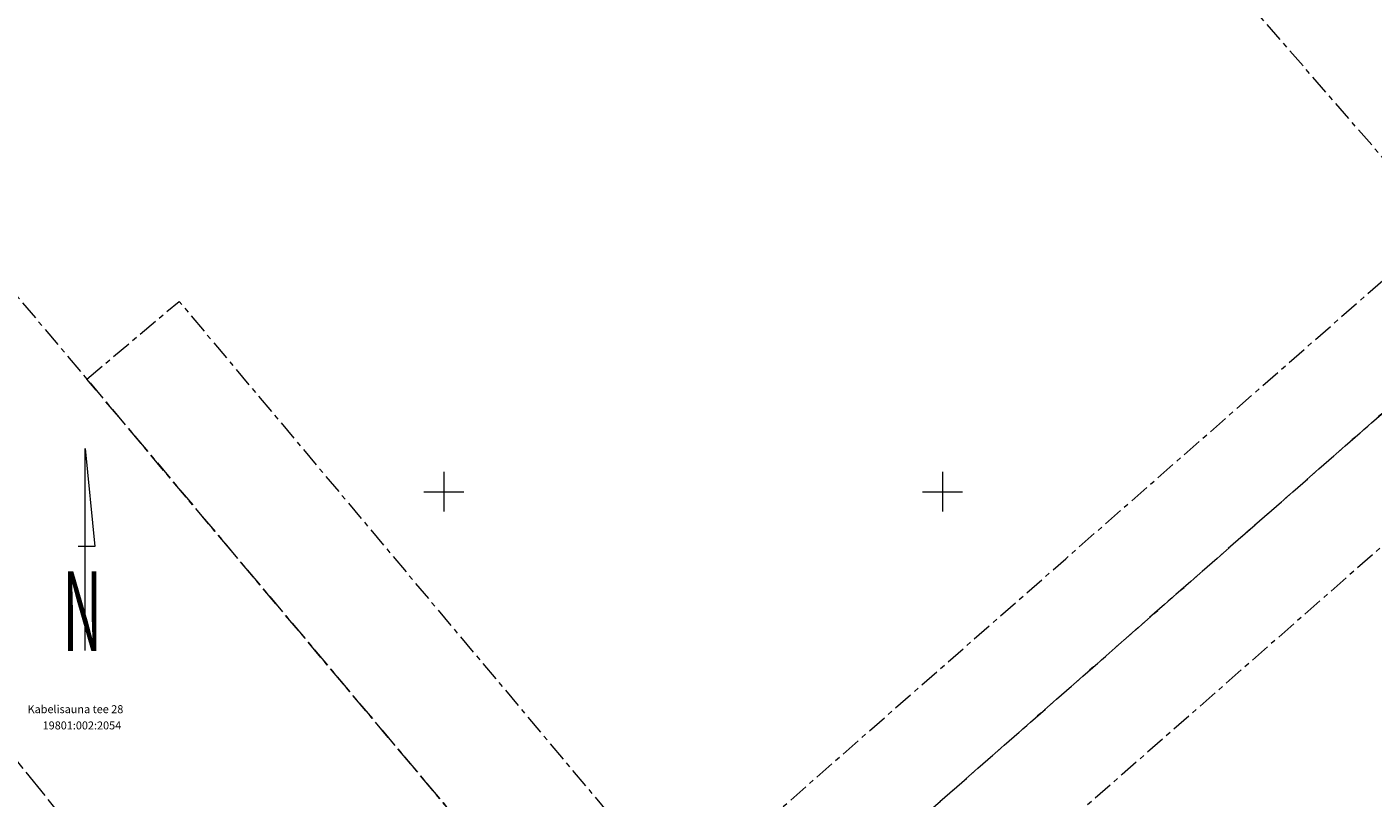
# Model space of a CAD drawing. Units: metres. Extents: x 532297 to 533850, y 6586909 to 6588434.
# Drawn here: x 533108 to 533243, y 6587819 to 6587897 of the extents above; entities that cross this region are included whole.
import ezdxf

# ---------------------------------------------------------------- set-up
doc = ezdxf.new("R2010")
doc.units = ezdxf.units.M
doc.header["$MEASUREMENT"] = 0
doc.linetypes.add('KATASTRIPIIR', pattern=[7, 4, -1, 1, -1])
doc.linetypes.add('TOOPIIR', pattern=[7, 6, -1])
doc.layers.get('0').update_dxf_attribs({"lineweight": 9})
for name, color, linetype, lineweight in [('mootpiir', 6, 'Continuous', 9), ('PIIR', 32, 'Continuous', 9), ('VORK', 7, 'Continuous', 9), ('VORMISTUS', 7, 'Continuous', 9)]:
    doc.layers.add(name, color=color, linetype=linetype, lineweight=lineweight)
doc.styles.add('romanc', font='romanc.shx')
doc.styles.add('ROMANT', font='romant', dxfattribs={"width": 0.5, "height": 20})

# ---------------------------------------------------------------- blocks, each defined once
blk = doc.blocks.new('VKORIS')
at = {"color": 0, "linetype": 'Continuous'}
for p, q in [((0, 4), (0, -4)), ((-4, 0), (4, 0))]:
    blk.add_line(p, q, dxfattribs=at)
blk = doc.blocks.new('POHINOOL')
at = {"color": 0}
for points in [[(0, 0), (0, 40.49)], [(0, 40.49), (1.93, 20.88)], [(1.93, 20.88), (-1.43, 20.88)]]:
    blk.add_lwpolyline(points, dxfattribs=at)
at = {"color": 0, "style": 'ROMANT', "width": 0.5}
blk.add_text('N', height=16, dxfattribs=at).set_placement((-4.53, -0.1))

msp = doc.modelspace()

# ---------------------------------------------------------------- linework, layer by layer
at = {"layer": 'mootpiir', "linetype": 'TOOPIIR', "ltscale": 0.5, "flags": 128}
msp.add_lwpolyline([(533591.52, 6587162.31), (533603.03, 6587148.42), (533606.27, 6587144.56), (533607.51, 6587143.3), (533607.96, 6587141.96), (533609.52, 6587138.07), (533609.11, 6587133.29), (533606.64, 6587128.98), (533610.04, 6587126.17), (533611.18, 6587124.42), (533611.67, 6587124.04), (533614.07, 6587122.17), (533616.37, 6587120.18), (533616.73, 6587119.84), (533618.28, 6587118.3), (533620.49, 6587116.24), (533621.11, 6587115.66), (533622.01, 6587114.84), (533622.35, 6587114.43), (533625.34, 6587118.69), (533625.71, 6587119.11), (533626.05, 6587119.33), (533627.35, 6587120.92), (533627.96, 6587121.78), (533628.79, 6587122.8), (533638.12, 6587134.04), (533635.34, 6587137.85), (533643.71, 6587147.8), (533651.89, 6587157.57), (533658.04, 6587164.93), (533671.58, 6587181.17), (533670.93, 6587181.62), (533670.63, 6587181.79), (533668.45, 6587183.51), (533668.28, 6587183.64), (533664.53, 6587186.9), (533662.27, 6587189.02), (533662.23, 6587189.1), (533659.74, 6587191.16), (533655.9, 6587194.86), (533642.68, 6587194.04), (533638.32, 6587192.14), (533625.74, 6587195.81), (533614.55, 6587208.79), (533600.33, 6587220.71), (533589.93, 6587232.21), (533576.28, 6587245.73), (533564.86, 6587258.76), (533552, 6587270.75), (533540.85, 6587284.84), (533533.18, 6587292.69), (533532.01, 6587293.88), (533532.01, 6587293.88), (533523.65, 6587304.47), (533519.45, 6587315.07), (533506.21, 6587327.21), (533498.46, 6587348.15), (533487.04, 6587363.41), (533461.57, 6587385.4), (533459.89, 6587386.51), (533458.19, 6587388.25), (533457.9, 6587392.05), (533453.09, 6587396.98), (533450.51, 6587400.94), (533439.56, 6587409.97), (533433.48, 6587420.91), (533429.05, 6587426), (533427.81, 6587427.54), (533416.58, 6587435.38), (533400.2, 6587446.64), (533387.47, 6587461.38), (533377.75, 6587481.44), (533374.92, 6587485.21), (533372.19, 6587491.57), (533371.86, 6587491.9), (533369.83, 6587493.99), (533368.04, 6587496.13), (533367.68, 6587496.56), (533367.4, 6587496.84), (533366.87, 6587497.38), (533365.44, 6587498.85), (533362.24, 6587499.79), (533355.7, 6587507.37), (533344.01, 6587522.34), (533328.85, 6587535.56), (533324.74, 6587537.49), (533294.15, 6587583.84), (533292.43, 6587585.85), (533290.8, 6587587.62), (533289.52, 6587589.03), (533287.5, 6587591.35), (533274.37, 6587590.04), (533262.93, 6587603.89), (533251.01, 6587618.3), (533239.35, 6587632.4), (533227.59, 6587646.64), (533217.63, 6587658.66), (533206.54, 6587672.08), (533192.59, 6587688.55), (533180.7, 6587702.56), (533168.57, 6587716.87), (533156.72, 6587730.95), (533144.85, 6587745.22), (533138.92, 6587752.28), (533143.24, 6587756.06), (533153.98, 6587765.5), (533152.73, 6587766.9), (533150.71, 6587768.98), (533148.31, 6587771.42), (533146.42, 6587773.38), (533144.7, 6587775.35), (533142.76, 6587777.52), (533141.34, 6587778.88), (533133.75, 6587787.96), (533123.66, 6587801.52), (533112.03, 6587816.99), (533099.98, 6587832.06), (533087.65, 6587846.77), (533074.69, 6587861.42), (533062.34, 6587876.49), (533047.91, 6587891.5), (533035.99, 6587907.68), (533031.66, 6587932.12), (533027.81, 6587958.97), (533035.63, 6587966.56), (533044.28, 6587978), (533047.15, 6587987.54), (533046.91, 6587997.02), (533042.16, 6588007.53), (533033.17, 6588015.55), (533013.46, 6588018.71), (533005.65, 6588017.66), (532997.06, 6588013.75), (532994.02, 6588010.64), (532987.46, 6588006.04), (532981.08, 6587999.71), (532961.75, 6588000.43), (532944.59, 6588012.63), (532932.44, 6588027.5), (532919.07, 6588042.28), (532906.49, 6588056.68), (532894.9, 6588072.61), (532884.69, 6588088.34), (532880.86, 6588093.21), (532879.81, 6588094.49), (532878.72, 6588096.2), (532872.9, 6588104.56), (532856.86, 6588106.05), (532854.89, 6588108.88), (532852.86, 6588110.01), (532849.98, 6588114.88), (532849.06, 6588118.02), (532848.06, 6588119.09), (532847.33, 6588120.18), (532837.89, 6588129.28), (532823.44, 6588117.68), (532813.01, 6588107.65), (532809.19, 6588101.77), (532808.72, 6588100.84), (532808.29, 6588099.85), (532808.16, 6588099.4), (532806.56, 6588096.02), (532805.03, 6588093.07), (532803.23, 6588091.35), (532802.04, 6588086.26), (532816.77, 6588080.3), (532818.63, 6588079.34), (532825.83, 6588076.46), (532830.75, 6588073.39), (532834.59, 6588070.08), (532842.86, 6588061.17), (532858.32, 6588041.63), (532870.11, 6588027.64), (532883.49, 6588012.11), (532895.23, 6587997.79), (532907.76, 6587982.44), (532919.94, 6587967.88), (532932.78, 6587952.49), (532944.36, 6587937.93), (532956.47, 6587923.67), (532969.25, 6587908.38), (532984.41, 6587890.83), (532996.34, 6587876.4), (533010.55, 6587859.12), (533023.53, 6587843.51), (533036.34, 6587828.44), (533047.95, 6587813.9), (533060.02, 6587799.09), (533072.55, 6587783.88), (533083.79, 6587770.08), (533096.3, 6587754.71), (533096.11, 6587751.35), (533094.15, 6587749.35), (533097.63, 6587732.87), (533098.55, 6587731.9), (533100.21, 6587730.31), (533102.02, 6587728.41), (533113.24, 6587727.86), (533119.42, 6587726.61), (533132.52, 6587710.78), (533144.84, 6587696.42), (533156.52, 6587682.44), (533168.98, 6587667.82), (533181.37, 6587652.86), (533189.55, 6587635.2), (533192.39, 6587631.23), (533194.68, 6587629.73), (533195.69, 6587625), (533196.5, 6587623.74), (533197.49, 6587622.45), (533198.8, 6587620.58), (533200.16, 6587618.67), (533200.48, 6587618.16), (533202.21, 6587616.25), (533207, 6587614.15), (533215, 6587612.45), (533227.52, 6587597.5), (533238.78, 6587584.45), (533251.42, 6587569.52), (533262.22, 6587557.97), (533274.23, 6587542.6), (533288.26, 6587527.08), (533299.56, 6587511.7), (533312.03, 6587496.3), (533324.66, 6587480.81), (533332.7, 6587471.3), (533334.25, 6587469.06), (533336.57, 6587466.88), (533348.68, 6587452.08), (533360.58, 6587437.73), (533372.69, 6587423.38), (533384.48, 6587409.03), (533393.99, 6587398.61), (533395.42, 6587396.81), (533406.29, 6587382.81), (533404.08, 6587378.08), (533406.02, 6587375.27), (533403.96, 6587363.53), (533405.84, 6587361.81), (533407.56, 6587360.3), (533407.98, 6587360.04), (533409.9, 6587358.27), (533411.7, 6587356.44), (533412.22, 6587356.04), (533422.72, 6587353.76), (533423.27, 6587354.13), (533433.88, 6587350.8), (533436.06, 6587348.95), (533448.68, 6587332.71), (533462.3, 6587316.37), (533474.08, 6587302.6), (533485.83, 6587288.04), (533500.76, 6587269.92), (533511.79, 6587256.86), (533523.36, 6587242.81), (533533.84, 6587230.13), (533545.37, 6587217.22), (533557.18, 6587203.24), (533569.1, 6587188.84), (533579.73, 6587176.28)], close=True, dxfattribs=at)
at = {"layer": 'PIIR', "color": 240, "linetype": 'KATASTRIPIIR', "ltscale": 0.5, "flags": 128}
for points in [[(533114.21, 6587861.29), (533123.45, 6587869.09), (533148.55, 6587839.16), (533173.61, 6587809.28), (533212.34, 6587843.28), (533250.19, 6587876.51), (533225.44, 6587905.04), (533200.29, 6587934.03), (533209.46, 6587941.78), (533222.94, 6587926.23), (533259.21, 6587884.43), (533291.28, 6587912.59), (533314.51, 6587932.98), (533337.54, 6587953.19), (533301.39, 6587993.41), (533288.08, 6588008.22), (533297.25, 6588015.97), (533322.33, 6587988.07), (533346.56, 6587961.11), (533386.05, 6587995.78), (533389.81, 6587999.08), (533397.19, 6587992.31), (533132.15, 6587759.57), (533125.33, 6587766.9), (533164.59, 6587801.36), (533114.21, 6587861.29)], [(533138.92, 6587752.23), (533132.15, 6587759.57), (533397.19, 6587992.31), (533404.79, 6587985.62), (533370.71, 6587955.7), (533311.64, 6587903.84), (533285.79, 6587881.15), (533251.01, 6587850.62), (533217.99, 6587821.63), (533189.48, 6587796.6), (533169.18, 6587778.78), (533138.92, 6587752.23)], [(533051.93, 6587854.21), (533091.82, 6587887.92), (533114.21, 6587861.29), (533164.59, 6587801.36), (533125.33, 6587766.9), (533051.93, 6587854.21)]]:
    msp.add_lwpolyline(points, dxfattribs=at)

# ---------------------------------------------------------------- block references
at = {"layer": 'VORK', "xscale": 0.5, "yscale": 0.5, "zscale": 0.5}
for p in [(533150, 6587850), (533200, 6587850)]:
    msp.add_blockref('VKORIS', p, dxfattribs=at)
at = {"layer": 'VORMISTUS', "ltscale": 0.5, "xscale": 0.5, "yscale": 0.5, "zscale": 0.5}
msp.add_blockref('POHINOOL', (533114.04, 6587834.08), dxfattribs=at)

# ---------------------------------------------------------------- texts
at = {"layer": 'PIIR', "color": 240, "linetype": 'KATASTRIPIIR', "ltscale": 0.5, "style": 'romanc'}
for s, p in [('Kabelisauna tee 28', (533108.26, 6587827.79)), ('19801:002:2054', (533109.77, 6587826.16))]:
    msp.add_text(s, height=0.8, dxfattribs=at).set_placement(p)

doc.saveas('drawing.dxf')
